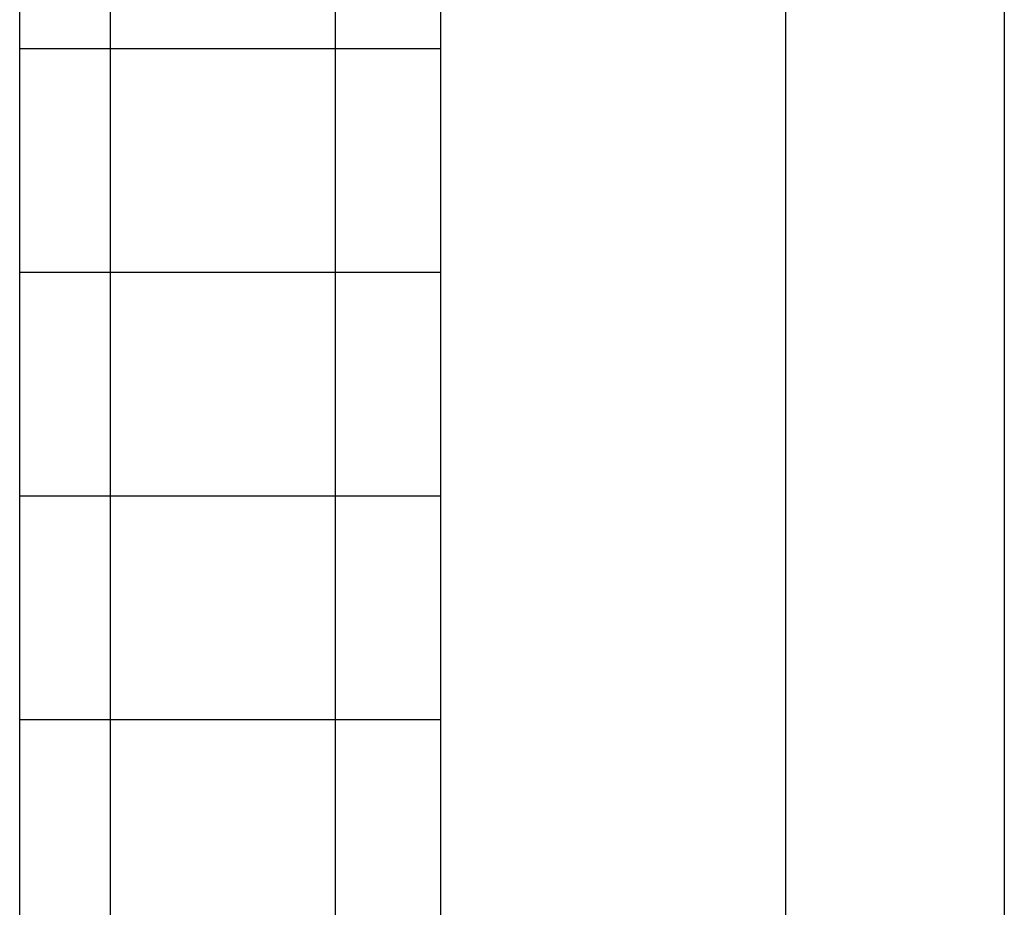
# Model space of a CAD drawing. Extents: x -44.5 to 44.5, y -49.8 to 49.8.
# Drawn here: x 36.5 to 38.2, y 12.5 to 14 of the extents above; entities that cross this region are included whole.
import ezdxf

# ---------------------------------------------------------------- set-up
doc = ezdxf.new("R2010")
doc.units = 0
doc.layers.get('0').update_dxf_attribs({"linetype": 'CONTINUOUS'})

msp = doc.modelspace()

# ---------------------------------------------------------------- linework, layer by layer
at = {"color": 0}
for points in [[(36.479, 8.7122), (36.479, 24.5122)], [(36.479, 8.7122), (36.479, 24.5122)], [(36.479, 8.7122), (36.479, 24.5122)], [(36.479, 8.7122), (36.479, 24.5122)], [(36.479, 8.7122), (36.479, 24.5122)], [(36.479, 8.7122), (36.479, 24.5122)], [(36.479, 8.7122), (36.479, 24.5122)], [(36.479, 8.7122), (36.479, 24.5122)], [(36.479, 8.7122), (36.479, 24.5122)], [(36.479, 8.7122), (36.479, 24.5122)], [(36.479, 8.7122), (36.479, 24.5122)], [(36.479, 8.7122), (36.479, 24.5122)], [(36.479, 8.7122), (36.479, 24.5122)], [(36.479, 8.7122), (36.479, 24.5122)], [(36.479, 8.7122), (36.479, 24.5122)], [(36.479, 8.7122), (36.479, 24.5122)], [(36.479, 8.7122), (36.479, 24.5122)], [(36.479, 8.7122), (36.479, 24.5122)], [(36.479, 8.7122), (36.479, 24.5122)], [(36.479, 8.7122), (36.479, 24.5122)], [(36.479, 8.7122), (36.479, 24.5122)], [(37.2105, 19.8773), (37.2105, 5.6867)], [(37.2105, 19.8773), (37.2105, 5.6867)], [(37.2105, 19.8773), (37.2105, 5.6867)], [(37.2105, 19.8773), (37.2105, 5.6867)], [(37.2105, 19.8773), (37.2105, 5.6867)], [(37.2105, 19.8773), (37.2105, 5.6867)], [(37.2105, 19.8773), (37.2105, 5.6867)], [(37.2105, 19.8773), (37.2105, 5.6867)], [(37.2105, 19.8773), (37.2105, 5.6867)], [(37.2105, 19.8773), (37.2105, 5.6867)], [(37.2105, 19.8773), (37.2105, 5.6867)], [(37.2105, 19.8773), (37.2105, 5.6867)], [(37.2105, 19.8773), (37.2105, 5.6867)], [(37.2105, 19.8773), (37.2105, 5.6867)], [(37.2105, 19.8773), (37.2105, 5.6867)], [(37.2105, 19.8773), (37.2105, 5.6867)], [(37.2105, 19.8773), (37.2105, 5.6867)], [(37.2105, 19.8773), (37.2105, 5.6867)], [(37.2105, 19.8773), (37.2105, 5.6867)], [(37.2105, 19.8773), (37.2105, 5.6867)], [(37.2105, 19.8773), (37.2105, 5.6867)], [(37.8105, 5.9122), (37.8105, 15.1122)], [(37.8105, 5.9122), (37.8105, 15.1122)], [(37.8105, 5.9122), (37.8105, 15.1122)], [(37.8105, 5.9122), (37.8105, 15.1122)], [(37.8105, 5.9122), (37.8105, 15.1122)], [(37.8105, 5.9122), (37.8105, 15.1122)], [(37.8105, 5.9122), (37.8105, 15.1122)], [(37.8105, 5.9122), (37.8105, 15.1122)], [(37.8105, 5.9122), (37.8105, 15.1122)], [(37.8105, 5.9122), (37.8105, 15.1122)], [(37.8105, 5.9122), (37.8105, 15.1122)], [(37.8105, 5.9122), (37.8105, 15.1122)], [(37.8105, 5.9122), (37.8105, 15.1122)], [(37.8105, 5.9122), (37.8105, 15.1122)], [(37.8105, 5.9122), (37.8105, 15.1122)], [(37.8105, 5.9122), (37.8105, 15.1122)], [(37.8105, 5.9122), (37.8105, 15.1122)], [(37.8105, 5.9122), (37.8105, 15.1122)], [(37.8105, 5.9122), (37.8105, 15.1122)], [(37.8105, 5.9122), (37.8105, 15.1122)], [(37.8105, 5.9122), (37.8105, 15.1122)], [(38.1905, 15.0122), (38.1905, 6.0122)], [(38.1905, 15.0122), (38.1905, 6.0122)], [(38.1905, 15.0122), (38.1905, 6.0122)], [(38.1905, 15.0122), (38.1905, 6.0122)], [(38.1905, 15.0122), (38.1905, 6.0122)], [(38.1905, 15.0122), (38.1905, 6.0122)], [(38.1905, 15.0122), (38.1905, 6.0122)], [(38.1905, 15.0122), (38.1905, 6.0122)], [(38.1905, 15.0122), (38.1905, 6.0122)], [(38.1905, 15.0122), (38.1905, 6.0122)], [(38.1905, 15.0122), (38.1905, 6.0122)], [(38.1905, 15.0122), (38.1905, 6.0122)], [(38.1905, 15.0122), (38.1905, 6.0122)], [(38.1905, 15.0122), (38.1905, 6.0122)], [(38.1905, 15.0122), (38.1905, 6.0122)], [(38.1905, 15.0122), (38.1905, 6.0122)], [(38.1905, 15.0122), (38.1905, 6.0122)], [(38.1905, 15.0122), (38.1905, 6.0122)], [(38.1905, 15.0122), (38.1905, 6.0122)], [(38.1905, 15.0122), (38.1905, 6.0122)], [(38.1905, 15.0122), (38.1905, 6.0122)], [(36.6366, 13.9566), (36.6366, 14.3455)], [(36.6366, 13.9566), (36.6366, 14.3455)], [(36.6366, 13.9566), (36.6366, 14.3455)], [(36.6366, 13.9566), (36.6366, 14.3455)], [(36.6366, 13.9566), (36.6366, 14.3455)], [(36.6366, 13.9566), (36.6366, 14.3455)], [(36.6366, 13.9566), (36.6366, 14.3455)], [(36.6366, 13.9566), (36.6366, 14.3455)], [(36.6366, 13.9566), (36.6366, 14.3455)], [(36.6366, 13.9566), (36.6366, 14.3455)], [(36.6366, 13.9566), (36.6366, 14.3455)], [(36.6366, 13.9566), (36.6366, 14.3455)], [(36.6366, 13.9566), (36.6366, 14.3455)], [(36.6366, 13.9566), (36.6366, 14.3455)], [(36.6366, 13.9566), (36.6366, 14.3455)], [(36.6366, 13.9566), (36.6366, 14.3455)], [(36.6366, 13.9566), (36.6366, 14.3455)], [(36.6366, 13.9566), (36.6366, 14.3455)], [(36.6366, 13.9566), (36.6366, 14.3455)], [(36.6366, 13.9566), (36.6366, 14.3455)], [(36.6366, 13.9566), (36.6366, 14.3455)], [(37.0279, 13.9566), (37.0279, 14.3455)], [(37.0279, 13.9566), (37.0279, 14.3455)], [(37.0279, 13.9566), (37.0279, 14.3455)], [(37.0279, 13.9566), (37.0279, 14.3455)], [(37.0279, 13.9566), (37.0279, 14.3455)], [(37.0279, 13.9566), (37.0279, 14.3455)], [(37.0279, 13.9566), (37.0279, 14.3455)], [(37.0279, 13.9566), (37.0279, 14.3455)], [(37.0279, 13.9566), (37.0279, 14.3455)], [(37.0279, 13.9566), (37.0279, 14.3455)], [(37.0279, 13.9566), (37.0279, 14.3455)], [(37.0279, 13.9566), (37.0279, 14.3455)], [(37.0279, 13.9566), (37.0279, 14.3455)], [(37.0279, 13.9566), (37.0279, 14.3455)], [(37.0279, 13.9566), (37.0279, 14.3455)], [(37.0279, 13.9566), (37.0279, 14.3455)], [(37.0279, 13.9566), (37.0279, 14.3455)], [(37.0279, 13.9566), (37.0279, 14.3455)], [(37.0279, 13.9566), (37.0279, 14.3455)], [(37.0279, 13.9566), (37.0279, 14.3455)], [(37.0279, 13.9566), (37.0279, 14.3455)], [(36.479, 13.9566), (36.479, 13.9566)], [(36.479, 13.9566), (36.6366, 13.9566)], [(36.479, 13.9566), (36.6366, 13.9566)], [(36.479, 13.9566), (36.6366, 13.9566)], [(36.479, 13.9566), (36.6366, 13.9566)], [(36.479, 13.9566), (36.6366, 13.9566)], [(36.479, 13.9566), (36.6366, 13.9566)], [(36.479, 13.9566), (36.6366, 13.9566)], [(36.479, 13.9566), (36.6366, 13.9566)], [(36.479, 13.9566), (36.6366, 13.9566)], [(36.479, 13.9566), (36.6366, 13.9566)], [(36.479, 13.9566), (36.6366, 13.9566)], [(36.479, 13.9566), (36.6366, 13.9566)], [(36.479, 13.9566), (36.6366, 13.9566)], [(36.479, 13.9566), (36.6366, 13.9566)], [(36.479, 13.9566), (36.6366, 13.9566)], [(36.479, 13.9566), (36.6366, 13.9566)], [(36.479, 13.9566), (36.6366, 13.9566)], [(36.479, 13.9566), (36.6366, 13.9566)], [(36.479, 13.9566), (36.6366, 13.9566)], [(36.479, 13.9566), (36.6366, 13.9566)], [(36.479, 13.9566), (36.6366, 13.9566)], [(36.6366, 13.9566), (36.6366, 13.9566)], [(36.6366, 13.5677), (36.6366, 13.9566)], [(36.6366, 13.5677), (36.6366, 13.9566)], [(36.6366, 13.5677), (36.6366, 13.9566)], [(36.6366, 13.5677), (36.6366, 13.9566)], [(36.6366, 13.5677), (36.6366, 13.9566)], [(36.6366, 13.5677), (36.6366, 13.9566)], [(36.6366, 13.5677), (36.6366, 13.9566)], [(36.6366, 13.5677), (36.6366, 13.9566)], [(36.6366, 13.5677), (36.6366, 13.9566)], [(36.6366, 13.5677), (36.6366, 13.9566)], [(36.6366, 13.5677), (36.6366, 13.9566)], [(36.6366, 13.5677), (36.6366, 13.9566)], [(36.6366, 13.5677), (36.6366, 13.9566)], [(36.6366, 13.5677), (36.6366, 13.9566)], [(36.6366, 13.5677), (36.6366, 13.9566)], [(36.6366, 13.5677), (36.6366, 13.9566)], [(36.6366, 13.5677), (36.6366, 13.9566)], [(36.6366, 13.5677), (36.6366, 13.9566)], [(36.6366, 13.5677), (36.6366, 13.9566)], [(36.6366, 13.5677), (36.6366, 13.9566)], [(36.6366, 13.5677), (36.6366, 13.9566)], [(36.6366, 13.9566), (36.6366, 13.9566)], [(36.6366, 13.9566), (36.6366, 13.9566)], [(36.6366, 13.9566), (36.6366, 13.9566)], [(36.6366, 13.9566), (37.0279, 13.9566)], [(36.6366, 13.9566), (37.0279, 13.9566)], [(36.6366, 13.9566), (37.0279, 13.9566)], [(36.6366, 13.9566), (37.0279, 13.9566)], [(36.6366, 13.9566), (37.0279, 13.9566)], [(36.6366, 13.9566), (37.0279, 13.9566)], [(36.6366, 13.9566), (37.0279, 13.9566)], [(36.6366, 13.9566), (37.0279, 13.9566)], [(36.6366, 13.9566), (37.0279, 13.9566)], [(36.6366, 13.9566), (37.0279, 13.9566)], [(36.6366, 13.9566), (37.0279, 13.9566)], [(36.6366, 13.9566), (37.0279, 13.9566)], [(36.6366, 13.9566), (37.0279, 13.9566)], [(36.6366, 13.9566), (37.0279, 13.9566)], [(36.6366, 13.9566), (37.0279, 13.9566)], [(36.6366, 13.9566), (37.0279, 13.9566)], [(36.6366, 13.9566), (37.0279, 13.9566)], [(36.6366, 13.9566), (37.0279, 13.9566)], [(36.6366, 13.9566), (37.0279, 13.9566)], [(36.6366, 13.9566), (37.0279, 13.9566)], [(36.6366, 13.9566), (37.0279, 13.9566)], [(37.0279, 13.9566), (37.0279, 13.9566)], [(37.0279, 13.5677), (37.0279, 13.9566)], [(37.0279, 13.5677), (37.0279, 13.9566)], [(37.0279, 13.5677), (37.0279, 13.9566)], [(37.0279, 13.5677), (37.0279, 13.9566)], [(37.0279, 13.5677), (37.0279, 13.9566)], [(37.0279, 13.5677), (37.0279, 13.9566)], [(37.0279, 13.5677), (37.0279, 13.9566)], [(37.0279, 13.5677), (37.0279, 13.9566)], [(37.0279, 13.5677), (37.0279, 13.9566)], [(37.0279, 13.5677), (37.0279, 13.9566)], [(37.0279, 13.5677), (37.0279, 13.9566)], [(37.0279, 13.5677), (37.0279, 13.9566)], [(37.0279, 13.5677), (37.0279, 13.9566)], [(37.0279, 13.5677), (37.0279, 13.9566)], [(37.0279, 13.5677), (37.0279, 13.9566)], [(37.0279, 13.5677), (37.0279, 13.9566)], [(37.0279, 13.5677), (37.0279, 13.9566)], [(37.0279, 13.5677), (37.0279, 13.9566)], [(37.0279, 13.5677), (37.0279, 13.9566)], [(37.0279, 13.5677), (37.0279, 13.9566)], [(37.0279, 13.5677), (37.0279, 13.9566)], [(37.0279, 13.9566), (37.0279, 13.9566)], [(37.0279, 13.9566), (37.0279, 13.9566)], [(37.0279, 13.9566), (37.0279, 13.9566)], [(37.0279, 13.9566), (37.2105, 13.9566)], [(37.0279, 13.9566), (37.2105, 13.9566)], [(37.0279, 13.9566), (37.2105, 13.9566)], [(37.0279, 13.9566), (37.2105, 13.9566)], [(37.0279, 13.9566), (37.2105, 13.9566)], [(37.0279, 13.9566), (37.2105, 13.9566)], [(37.0279, 13.9566), (37.2105, 13.9566)], [(37.0279, 13.9566), (37.2105, 13.9566)], [(37.0279, 13.9566), (37.2105, 13.9566)], [(37.0279, 13.9566), (37.2105, 13.9566)], [(37.0279, 13.9566), (37.2105, 13.9566)], [(37.0279, 13.9566), (37.2105, 13.9566)], [(37.0279, 13.9566), (37.2105, 13.9566)], [(37.0279, 13.9566), (37.2105, 13.9566)], [(37.0279, 13.9566), (37.2105, 13.9566)], [(37.0279, 13.9566), (37.2105, 13.9566)], [(37.0279, 13.9566), (37.2105, 13.9566)], [(37.0279, 13.9566), (37.2105, 13.9566)], [(37.0279, 13.9566), (37.2105, 13.9566)], [(37.0279, 13.9566), (37.2105, 13.9566)], [(37.0279, 13.9566), (37.2105, 13.9566)], [(37.2105, 13.9566), (37.2105, 13.9566)], [(36.479, 13.5677), (36.479, 13.5677)], [(36.479, 13.5677), (36.6366, 13.5677)], [(36.479, 13.5677), (36.6366, 13.5677)], [(36.479, 13.5677), (36.6366, 13.5677)], [(36.479, 13.5677), (36.6366, 13.5677)], [(36.479, 13.5677), (36.6366, 13.5677)], [(36.479, 13.5677), (36.6366, 13.5677)], [(36.479, 13.5677), (36.6366, 13.5677)], [(36.479, 13.5677), (36.6366, 13.5677)], [(36.479, 13.5677), (36.6366, 13.5677)], [(36.479, 13.5677), (36.6366, 13.5677)], [(36.479, 13.5677), (36.6366, 13.5677)], [(36.479, 13.5677), (36.6366, 13.5677)], [(36.479, 13.5677), (36.6366, 13.5677)], [(36.479, 13.5677), (36.6366, 13.5677)], [(36.479, 13.5677), (36.6366, 13.5677)], [(36.479, 13.5677), (36.6366, 13.5677)], [(36.479, 13.5677), (36.6366, 13.5677)], [(36.479, 13.5677), (36.6366, 13.5677)], [(36.479, 13.5677), (36.6366, 13.5677)], [(36.479, 13.5677), (36.6366, 13.5677)], [(36.479, 13.5677), (36.6366, 13.5677)], [(36.6366, 13.5677), (36.6366, 13.5677)], [(36.6366, 13.1788), (36.6366, 13.5677)], [(36.6366, 13.1788), (36.6366, 13.5677)], [(36.6366, 13.1788), (36.6366, 13.5677)], [(36.6366, 13.1788), (36.6366, 13.5677)], [(36.6366, 13.1788), (36.6366, 13.5677)], [(36.6366, 13.1788), (36.6366, 13.5677)], [(36.6366, 13.1788), (36.6366, 13.5677)], [(36.6366, 13.1788), (36.6366, 13.5677)], [(36.6366, 13.1788), (36.6366, 13.5677)], [(36.6366, 13.1788), (36.6366, 13.5677)], [(36.6366, 13.1788), (36.6366, 13.5677)], [(36.6366, 13.1788), (36.6366, 13.5677)], [(36.6366, 13.1788), (36.6366, 13.5677)], [(36.6366, 13.1788), (36.6366, 13.5677)], [(36.6366, 13.1788), (36.6366, 13.5677)], [(36.6366, 13.1788), (36.6366, 13.5677)], [(36.6366, 13.1788), (36.6366, 13.5677)], [(36.6366, 13.1788), (36.6366, 13.5677)], [(36.6366, 13.1788), (36.6366, 13.5677)], [(36.6366, 13.1788), (36.6366, 13.5677)], [(36.6366, 13.1788), (36.6366, 13.5677)], [(36.6366, 13.5677), (36.6366, 13.5677)], [(36.6366, 13.5677), (36.6366, 13.5677)], [(36.6366, 13.5677), (36.6366, 13.5677)], [(36.6366, 13.5677), (37.0279, 13.5677)], [(36.6366, 13.5677), (37.0279, 13.5677)], [(36.6366, 13.5677), (37.0279, 13.5677)], [(36.6366, 13.5677), (37.0279, 13.5677)], [(36.6366, 13.5677), (37.0279, 13.5677)], [(36.6366, 13.5677), (37.0279, 13.5677)], [(36.6366, 13.5677), (37.0279, 13.5677)], [(36.6366, 13.5677), (37.0279, 13.5677)], [(36.6366, 13.5677), (37.0279, 13.5677)], [(36.6366, 13.5677), (37.0279, 13.5677)], [(36.6366, 13.5677), (37.0279, 13.5677)], [(36.6366, 13.5677), (37.0279, 13.5677)], [(36.6366, 13.5677), (37.0279, 13.5677)], [(36.6366, 13.5677), (37.0279, 13.5677)], [(36.6366, 13.5677), (37.0279, 13.5677)], [(36.6366, 13.5677), (37.0279, 13.5677)], [(36.6366, 13.5677), (37.0279, 13.5677)], [(36.6366, 13.5677), (37.0279, 13.5677)], [(36.6366, 13.5677), (37.0279, 13.5677)], [(36.6366, 13.5677), (37.0279, 13.5677)], [(36.6366, 13.5677), (37.0279, 13.5677)], [(37.0279, 13.5677), (37.0279, 13.5677)], [(37.0279, 13.1788), (37.0279, 13.5677)], [(37.0279, 13.1788), (37.0279, 13.5677)], [(37.0279, 13.1788), (37.0279, 13.5677)], [(37.0279, 13.1788), (37.0279, 13.5677)], [(37.0279, 13.1788), (37.0279, 13.5677)], [(37.0279, 13.1788), (37.0279, 13.5677)], [(37.0279, 13.1788), (37.0279, 13.5677)], [(37.0279, 13.1788), (37.0279, 13.5677)], [(37.0279, 13.1788), (37.0279, 13.5677)], [(37.0279, 13.1788), (37.0279, 13.5677)], [(37.0279, 13.1788), (37.0279, 13.5677)], [(37.0279, 13.1788), (37.0279, 13.5677)], [(37.0279, 13.1788), (37.0279, 13.5677)], [(37.0279, 13.1788), (37.0279, 13.5677)], [(37.0279, 13.1788), (37.0279, 13.5677)], [(37.0279, 13.1788), (37.0279, 13.5677)], [(37.0279, 13.1788), (37.0279, 13.5677)], [(37.0279, 13.1788), (37.0279, 13.5677)], [(37.0279, 13.1788), (37.0279, 13.5677)], [(37.0279, 13.1788), (37.0279, 13.5677)], [(37.0279, 13.1788), (37.0279, 13.5677)], [(37.0279, 13.5677), (37.0279, 13.5677)], [(37.0279, 13.5677), (37.0279, 13.5677)], [(37.0279, 13.5677), (37.0279, 13.5677)], [(37.0279, 13.5677), (37.2105, 13.5677)], [(37.0279, 13.5677), (37.2105, 13.5677)], [(37.0279, 13.5677), (37.2105, 13.5677)], [(37.0279, 13.5677), (37.2105, 13.5677)], [(37.0279, 13.5677), (37.2105, 13.5677)], [(37.0279, 13.5677), (37.2105, 13.5677)], [(37.0279, 13.5677), (37.2105, 13.5677)], [(37.0279, 13.5677), (37.2105, 13.5677)], [(37.0279, 13.5677), (37.2105, 13.5677)], [(37.0279, 13.5677), (37.2105, 13.5677)], [(37.0279, 13.5677), (37.2105, 13.5677)], [(37.0279, 13.5677), (37.2105, 13.5677)], [(37.0279, 13.5677), (37.2105, 13.5677)], [(37.0279, 13.5677), (37.2105, 13.5677)], [(37.0279, 13.5677), (37.2105, 13.5677)], [(37.0279, 13.5677), (37.2105, 13.5677)], [(37.0279, 13.5677), (37.2105, 13.5677)], [(37.0279, 13.5677), (37.2105, 13.5677)], [(37.0279, 13.5677), (37.2105, 13.5677)], [(37.0279, 13.5677), (37.2105, 13.5677)], [(37.0279, 13.5677), (37.2105, 13.5677)], [(37.2105, 13.5677), (37.2105, 13.5677)], [(36.479, 13.1788), (36.479, 13.1788)], [(36.479, 13.1788), (36.6366, 13.1788)], [(36.479, 13.1788), (36.6366, 13.1788)], [(36.479, 13.1788), (36.6366, 13.1788)], [(36.479, 13.1788), (36.6366, 13.1788)], [(36.479, 13.1788), (36.6366, 13.1788)], [(36.479, 13.1788), (36.6366, 13.1788)], [(36.479, 13.1788), (36.6366, 13.1788)], [(36.479, 13.1788), (36.6366, 13.1788)], [(36.479, 13.1788), (36.6366, 13.1788)], [(36.479, 13.1788), (36.6366, 13.1788)], [(36.479, 13.1788), (36.6366, 13.1788)], [(36.479, 13.1788), (36.6366, 13.1788)], [(36.479, 13.1788), (36.6366, 13.1788)], [(36.479, 13.1788), (36.6366, 13.1788)], [(36.479, 13.1788), (36.6366, 13.1788)], [(36.479, 13.1788), (36.6366, 13.1788)], [(36.479, 13.1788), (36.6366, 13.1788)], [(36.479, 13.1788), (36.6366, 13.1788)], [(36.479, 13.1788), (36.6366, 13.1788)], [(36.479, 13.1788), (36.6366, 13.1788)], [(36.479, 13.1788), (36.6366, 13.1788)], [(36.6366, 13.1788), (36.6366, 13.1788)], [(36.6366, 12.79), (36.6366, 13.1788)], [(36.6366, 12.79), (36.6366, 13.1788)], [(36.6366, 12.79), (36.6366, 13.1788)], [(36.6366, 12.79), (36.6366, 13.1788)], [(36.6366, 12.79), (36.6366, 13.1788)], [(36.6366, 12.79), (36.6366, 13.1788)], [(36.6366, 12.79), (36.6366, 13.1788)], [(36.6366, 12.79), (36.6366, 13.1788)], [(36.6366, 12.79), (36.6366, 13.1788)], [(36.6366, 12.79), (36.6366, 13.1788)], [(36.6366, 12.79), (36.6366, 13.1788)], [(36.6366, 12.79), (36.6366, 13.1788)], [(36.6366, 12.79), (36.6366, 13.1788)], [(36.6366, 12.79), (36.6366, 13.1788)], [(36.6366, 12.79), (36.6366, 13.1788)], [(36.6366, 12.79), (36.6366, 13.1788)], [(36.6366, 12.79), (36.6366, 13.1788)], [(36.6366, 12.79), (36.6366, 13.1788)], [(36.6366, 12.79), (36.6366, 13.1788)], [(36.6366, 12.79), (36.6366, 13.1788)], [(36.6366, 12.79), (36.6366, 13.1788)], [(36.6366, 13.1788), (36.6366, 13.1788)], [(36.6366, 13.1788), (36.6366, 13.1788)], [(36.6366, 13.1788), (36.6366, 13.1788)], [(36.6366, 13.1788), (37.0279, 13.1788)], [(36.6366, 13.1788), (37.0279, 13.1788)], [(36.6366, 13.1788), (37.0279, 13.1788)], [(36.6366, 13.1788), (37.0279, 13.1788)], [(36.6366, 13.1788), (37.0279, 13.1788)], [(36.6366, 13.1788), (37.0279, 13.1788)], [(36.6366, 13.1788), (37.0279, 13.1788)], [(36.6366, 13.1788), (37.0279, 13.1788)], [(36.6366, 13.1788), (37.0279, 13.1788)], [(36.6366, 13.1788), (37.0279, 13.1788)], [(36.6366, 13.1788), (37.0279, 13.1788)], [(36.6366, 13.1788), (37.0279, 13.1788)], [(36.6366, 13.1788), (37.0279, 13.1788)], [(36.6366, 13.1788), (37.0279, 13.1788)], [(36.6366, 13.1788), (37.0279, 13.1788)], [(36.6366, 13.1788), (37.0279, 13.1788)], [(36.6366, 13.1788), (37.0279, 13.1788)], [(36.6366, 13.1788), (37.0279, 13.1788)], [(36.6366, 13.1788), (37.0279, 13.1788)], [(36.6366, 13.1788), (37.0279, 13.1788)], [(36.6366, 13.1788), (37.0279, 13.1788)], [(37.0279, 13.1788), (37.0279, 13.1788)], [(37.0279, 12.79), (37.0279, 13.1788)], [(37.0279, 12.79), (37.0279, 13.1788)], [(37.0279, 12.79), (37.0279, 13.1788)], [(37.0279, 12.79), (37.0279, 13.1788)], [(37.0279, 12.79), (37.0279, 13.1788)], [(37.0279, 12.79), (37.0279, 13.1788)], [(37.0279, 12.79), (37.0279, 13.1788)], [(37.0279, 12.79), (37.0279, 13.1788)], [(37.0279, 12.79), (37.0279, 13.1788)], [(37.0279, 12.79), (37.0279, 13.1788)], [(37.0279, 12.79), (37.0279, 13.1788)], [(37.0279, 12.79), (37.0279, 13.1788)], [(37.0279, 12.79), (37.0279, 13.1788)], [(37.0279, 12.79), (37.0279, 13.1788)], [(37.0279, 12.79), (37.0279, 13.1788)], [(37.0279, 12.79), (37.0279, 13.1788)], [(37.0279, 12.79), (37.0279, 13.1788)], [(37.0279, 12.79), (37.0279, 13.1788)], [(37.0279, 12.79), (37.0279, 13.1788)], [(37.0279, 12.79), (37.0279, 13.1788)], [(37.0279, 12.79), (37.0279, 13.1788)], [(37.0279, 13.1788), (37.0279, 13.1788)], [(37.0279, 13.1788), (37.0279, 13.1788)], [(37.0279, 13.1788), (37.0279, 13.1788)], [(37.0279, 13.1788), (37.2105, 13.1788)], [(37.0279, 13.1788), (37.2105, 13.1788)], [(37.0279, 13.1788), (37.2105, 13.1788)], [(37.0279, 13.1788), (37.2105, 13.1788)], [(37.0279, 13.1788), (37.2105, 13.1788)], [(37.0279, 13.1788), (37.2105, 13.1788)], [(37.0279, 13.1788), (37.2105, 13.1788)], [(37.0279, 13.1788), (37.2105, 13.1788)], [(37.0279, 13.1788), (37.2105, 13.1788)], [(37.0279, 13.1788), (37.2105, 13.1788)], [(37.0279, 13.1788), (37.2105, 13.1788)], [(37.0279, 13.1788), (37.2105, 13.1788)], [(37.0279, 13.1788), (37.2105, 13.1788)], [(37.0279, 13.1788), (37.2105, 13.1788)], [(37.0279, 13.1788), (37.2105, 13.1788)], [(37.0279, 13.1788), (37.2105, 13.1788)], [(37.0279, 13.1788), (37.2105, 13.1788)], [(37.0279, 13.1788), (37.2105, 13.1788)], [(37.0279, 13.1788), (37.2105, 13.1788)], [(37.0279, 13.1788), (37.2105, 13.1788)], [(37.0279, 13.1788), (37.2105, 13.1788)], [(37.2105, 13.1788), (37.2105, 13.1788)], [(36.479, 12.79), (36.479, 12.79)], [(36.479, 12.79), (36.6366, 12.79)], [(36.479, 12.79), (36.6366, 12.79)], [(36.479, 12.79), (36.6366, 12.79)], [(36.479, 12.79), (36.6366, 12.79)], [(36.479, 12.79), (36.6366, 12.79)], [(36.479, 12.79), (36.6366, 12.79)], [(36.479, 12.79), (36.6366, 12.79)], [(36.479, 12.79), (36.6366, 12.79)], [(36.479, 12.79), (36.6366, 12.79)], [(36.479, 12.79), (36.6366, 12.79)], [(36.479, 12.79), (36.6366, 12.79)], [(36.479, 12.79), (36.6366, 12.79)], [(36.479, 12.79), (36.6366, 12.79)], [(36.479, 12.79), (36.6366, 12.79)], [(36.479, 12.79), (36.6366, 12.79)], [(36.479, 12.79), (36.6366, 12.79)], [(36.479, 12.79), (36.6366, 12.79)], [(36.479, 12.79), (36.6366, 12.79)], [(36.479, 12.79), (36.6366, 12.79)], [(36.479, 12.79), (36.6366, 12.79)], [(36.479, 12.79), (36.6366, 12.79)], [(36.6366, 12.79), (36.6366, 12.79)], [(36.6366, 12.4011), (36.6366, 12.79)], [(36.6366, 12.4011), (36.6366, 12.79)], [(36.6366, 12.4011), (36.6366, 12.79)], [(36.6366, 12.4011), (36.6366, 12.79)], [(36.6366, 12.4011), (36.6366, 12.79)], [(36.6366, 12.4011), (36.6366, 12.79)], [(36.6366, 12.4011), (36.6366, 12.79)], [(36.6366, 12.4011), (36.6366, 12.79)], [(36.6366, 12.4011), (36.6366, 12.79)], [(36.6366, 12.4011), (36.6366, 12.79)], [(36.6366, 12.4011), (36.6366, 12.79)], [(36.6366, 12.4011), (36.6366, 12.79)], [(36.6366, 12.4011), (36.6366, 12.79)], [(36.6366, 12.4011), (36.6366, 12.79)], [(36.6366, 12.4011), (36.6366, 12.79)], [(36.6366, 12.4011), (36.6366, 12.79)], [(36.6366, 12.4011), (36.6366, 12.79)], [(36.6366, 12.4011), (36.6366, 12.79)], [(36.6366, 12.4011), (36.6366, 12.79)], [(36.6366, 12.4011), (36.6366, 12.79)], [(36.6366, 12.4011), (36.6366, 12.79)], [(36.6366, 12.79), (36.6366, 12.79)], [(36.6366, 12.79), (36.6366, 12.79)], [(36.6366, 12.79), (36.6366, 12.79)], [(36.6366, 12.79), (37.0279, 12.79)], [(36.6366, 12.79), (37.0279, 12.79)], [(36.6366, 12.79), (37.0279, 12.79)], [(36.6366, 12.79), (37.0279, 12.79)], [(36.6366, 12.79), (37.0279, 12.79)], [(36.6366, 12.79), (37.0279, 12.79)], [(36.6366, 12.79), (37.0279, 12.79)], [(36.6366, 12.79), (37.0279, 12.79)], [(36.6366, 12.79), (37.0279, 12.79)], [(36.6366, 12.79), (37.0279, 12.79)], [(36.6366, 12.79), (37.0279, 12.79)], [(36.6366, 12.79), (37.0279, 12.79)], [(36.6366, 12.79), (37.0279, 12.79)], [(36.6366, 12.79), (37.0279, 12.79)], [(36.6366, 12.79), (37.0279, 12.79)], [(36.6366, 12.79), (37.0279, 12.79)], [(36.6366, 12.79), (37.0279, 12.79)], [(36.6366, 12.79), (37.0279, 12.79)], [(36.6366, 12.79), (37.0279, 12.79)], [(36.6366, 12.79), (37.0279, 12.79)], [(36.6366, 12.79), (37.0279, 12.79)], [(37.0279, 12.79), (37.0279, 12.79)], [(37.0279, 12.4011), (37.0279, 12.79)], [(37.0279, 12.4011), (37.0279, 12.79)], [(37.0279, 12.4011), (37.0279, 12.79)], [(37.0279, 12.4011), (37.0279, 12.79)], [(37.0279, 12.4011), (37.0279, 12.79)], [(37.0279, 12.4011), (37.0279, 12.79)], [(37.0279, 12.4011), (37.0279, 12.79)], [(37.0279, 12.4011), (37.0279, 12.79)], [(37.0279, 12.4011), (37.0279, 12.79)], [(37.0279, 12.4011), (37.0279, 12.79)], [(37.0279, 12.4011), (37.0279, 12.79)], [(37.0279, 12.4011), (37.0279, 12.79)], [(37.0279, 12.4011), (37.0279, 12.79)], [(37.0279, 12.4011), (37.0279, 12.79)], [(37.0279, 12.4011), (37.0279, 12.79)], [(37.0279, 12.4011), (37.0279, 12.79)], [(37.0279, 12.4011), (37.0279, 12.79)], [(37.0279, 12.4011), (37.0279, 12.79)], [(37.0279, 12.4011), (37.0279, 12.79)], [(37.0279, 12.4011), (37.0279, 12.79)], [(37.0279, 12.4011), (37.0279, 12.79)], [(37.0279, 12.79), (37.0279, 12.79)], [(37.0279, 12.79), (37.0279, 12.79)], [(37.0279, 12.79), (37.0279, 12.79)], [(37.0279, 12.79), (37.2105, 12.79)], [(37.0279, 12.79), (37.2105, 12.79)], [(37.0279, 12.79), (37.2105, 12.79)], [(37.0279, 12.79), (37.2105, 12.79)], [(37.0279, 12.79), (37.2105, 12.79)], [(37.0279, 12.79), (37.2105, 12.79)], [(37.0279, 12.79), (37.2105, 12.79)], [(37.0279, 12.79), (37.2105, 12.79)], [(37.0279, 12.79), (37.2105, 12.79)], [(37.0279, 12.79), (37.2105, 12.79)], [(37.0279, 12.79), (37.2105, 12.79)], [(37.0279, 12.79), (37.2105, 12.79)], [(37.0279, 12.79), (37.2105, 12.79)], [(37.0279, 12.79), (37.2105, 12.79)], [(37.0279, 12.79), (37.2105, 12.79)], [(37.0279, 12.79), (37.2105, 12.79)], [(37.0279, 12.79), (37.2105, 12.79)], [(37.0279, 12.79), (37.2105, 12.79)], [(37.0279, 12.79), (37.2105, 12.79)], [(37.0279, 12.79), (37.2105, 12.79)], [(37.0279, 12.79), (37.2105, 12.79)], [(37.2105, 12.79), (37.2105, 12.79)]]:
    msp.add_lwpolyline(points, dxfattribs=at)

doc.saveas('drawing.dxf')
